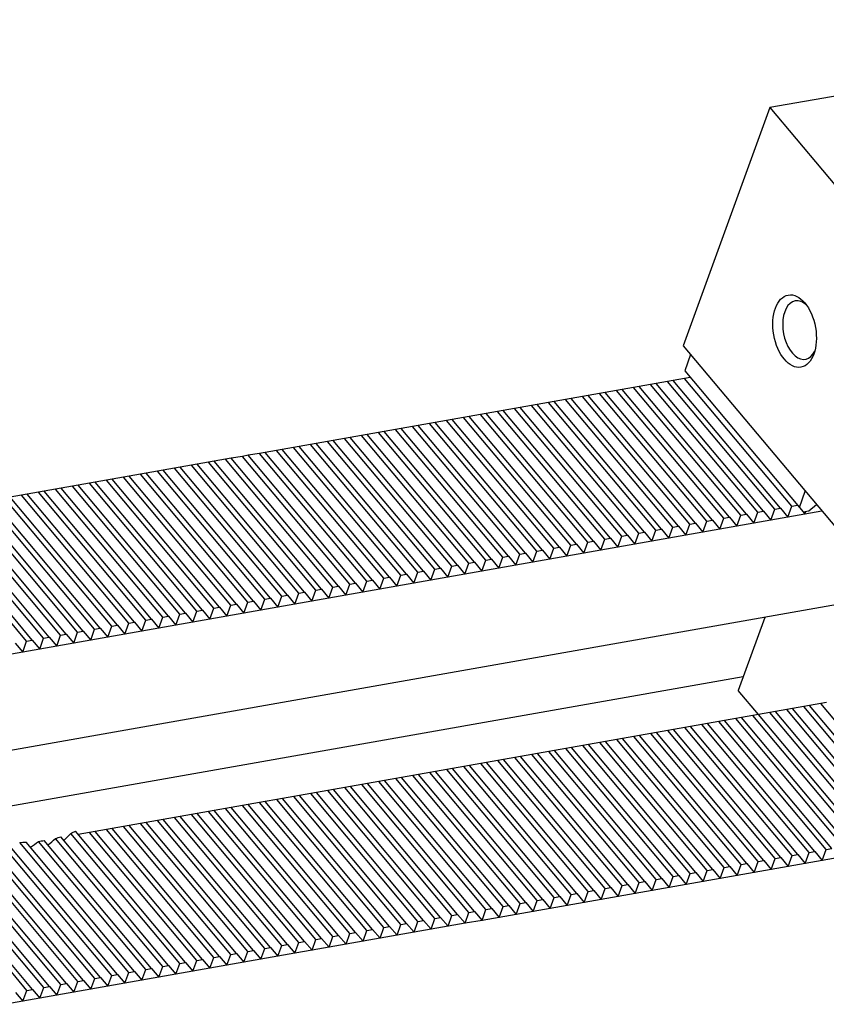
# Model space of a CAD drawing. Units: millimetres. Extents: x 12876 to 13897, y -15791 to -15100.
# Drawn here: x 13546 to 13591, y -15192 to -15136 of the extents above; entities that cross this region are included whole.
import ezdxf

# ---------------------------------------------------------------- set-up
doc = ezdxf.new("R2010")
doc.units = ezdxf.units.MM
for name, color, linetype in [('G', 3, 'Continuous'), ('H', 2, 'Continuous'), ('W', 7, 'Continuous')]:
    doc.layers.add(name, color=color, linetype=linetype)

msp = doc.modelspace()

# ---------------------------------------------------------------- linework, layer by layer
at = {"layer": 'G'}
msp.add_ellipse((13589.3653, -15153.7528), major_axis=(0.3576, -2.0279), ratio=0.5773503, dxfattribs=at)
for start_param, end_param in [(0, 3.8140719), (5.610706, 6.2831853)]:
    msp.add_ellipse((13589.6837, -15153.6966), major_axis=(-0.2888, 1.6379), ratio=0.5773503, start_param=start_param, end_param=end_param, dxfattribs=at)
at = {"layer": 'H'}
for p, q in [((13588.2567, -15163.7578), (13582.2295, -15156.5748)), ((13588.5751, -15163.7016), (13582.5479, -15156.5187)), ((13589.2119, -15163.5893), (13583.1847, -15156.4064)), ((13585.3909, -15164.2631), (13579.3637, -15157.0802)), ((13585.7093, -15164.2069), (13579.6821, -15157.024)), ((13586.3461, -15164.0946), (13580.319, -15156.9117)), ((13586.6646, -15164.0385), (13580.6374, -15156.8556)), ((13587.3014, -15163.9262), (13581.2742, -15156.7433)), ((13587.6198, -15163.8701), (13581.5926, -15156.6871)), ((13582.5251, -15164.7684), (13576.4979, -15157.5855)), ((13582.8435, -15164.7122), (13576.8163, -15157.5293)), ((13583.4804, -15164.6), (13577.4532, -15157.417)), ((13583.7988, -15164.5438), (13577.7716, -15157.3609)), ((13584.4356, -15164.4315), (13578.4084, -15157.2486)), ((13584.754, -15164.3754), (13578.7269, -15157.1924)), ((13579.0225, -15165.386), (13572.9953, -15158.2031)), ((13579.6593, -15165.2737), (13573.6321, -15158.0908)), ((13579.9777, -15165.2176), (13573.9505, -15158.0346)), ((13580.6146, -15165.1053), (13574.5874, -15157.9223)), ((13580.933, -15165.0491), (13574.9058, -15157.8662)), ((13581.5698, -15164.9368), (13575.5426, -15157.7539)), ((13581.8883, -15164.8807), (13575.8611, -15157.6978)), ((13575.8383, -15165.9475), (13569.8111, -15158.7645)), ((13576.1567, -15165.8913), (13570.1295, -15158.7084)), ((13576.7935, -15165.779), (13570.7663, -15158.5961)), ((13577.112, -15165.7229), (13571.0848, -15158.54)), ((13577.7488, -15165.6106), (13571.7216, -15158.4277)), ((13578.0672, -15165.5544), (13572.04, -15158.3715)), ((13578.7041, -15165.4421), (13572.6769, -15158.2592)), ((13572.9725, -15166.4528), (13566.9453, -15159.2699)), ((13573.2909, -15166.3966), (13567.2637, -15159.2137)), ((13573.9277, -15166.2843), (13567.9006, -15159.1014)), ((13574.2462, -15166.2282), (13568.219, -15159.0453)), ((13574.883, -15166.1159), (13568.8558, -15158.933)), ((13575.2014, -15166.0598), (13569.1742, -15158.8768)), ((13569.4699, -15167.0704), (13563.4427, -15159.8875)), ((13570.1067, -15166.9581), (13564.0795, -15159.7752)), ((13570.4251, -15166.9019), (13564.3979, -15159.719)), ((13571.062, -15166.7897), (13565.0348, -15159.6067)), ((13571.3804, -15166.7335), (13565.3532, -15159.5506)), ((13572.0172, -15166.6212), (13565.99, -15159.4383)), ((13572.3356, -15166.5651), (13566.3085, -15159.3821)), ((13566.6041, -15167.5757), (13560.5769, -15160.3928)), ((13567.2409, -15167.4634), (13561.2137, -15160.2805)), ((13567.5593, -15167.4073), (13561.5321, -15160.2243)), ((13568.1962, -15167.295), (13562.169, -15160.112)), ((13568.5146, -15167.2388), (13562.4874, -15160.0559)), ((13569.1514, -15167.1265), (13563.1242, -15159.9436)), ((13563.4199, -15168.1372), (13557.3927, -15160.9542)), ((13563.7383, -15168.081), (13557.7111, -15160.8981)), ((13564.3751, -15167.9687), (13558.3479, -15160.7858)), ((13564.6936, -15167.9126), (13558.6664, -15160.7296)), ((13565.3304, -15167.8003), (13559.3032, -15160.6174)), ((13565.6488, -15167.7441), (13559.6216, -15160.5612)), ((13566.2857, -15167.6318), (13560.2585, -15160.4489)), ((13560.5541, -15168.6425), (13554.5269, -15161.4595)), ((13560.8725, -15168.5863), (13554.8453, -15161.4034)), ((13561.5093, -15168.474), (13555.4822, -15161.2911)), ((13561.8278, -15168.4179), (13555.8006, -15161.235)), ((13562.4646, -15168.3056), (13556.4374, -15161.1227)), ((13562.783, -15168.2495), (13556.7558, -15161.0665)), ((13557.0515, -15169.2601), (13551.0243, -15162.0772)), ((13557.6883, -15169.1478), (13551.6611, -15161.9649)), ((13558.0067, -15169.0916), (13551.9795, -15161.9087)), ((13558.6436, -15168.9794), (13552.6164, -15161.7964)), ((13558.962, -15168.9232), (13552.9348, -15161.7403)), ((13559.5988, -15168.8109), (13553.5716, -15161.628)), ((13559.9172, -15168.7548), (13553.8901, -15161.5718)), ((13553.8673, -15169.8215), (13547.8401, -15162.6386)), ((13554.1857, -15169.7654), (13548.1585, -15162.5825)), ((13554.8225, -15169.6531), (13548.7953, -15162.4702)), ((13555.1409, -15169.597), (13549.1137, -15162.414)), ((13555.7778, -15169.4847), (13549.7506, -15162.3017)), ((13556.0962, -15169.4285), (13550.069, -15162.2456)), ((13556.733, -15169.3162), (13550.7058, -15162.1333)), ((13551.0015, -15170.3269), (13544.9743, -15163.1439)), ((13551.3199, -15170.2707), (13545.2927, -15163.0878)), ((13551.9567, -15170.1584), (13545.9295, -15162.9755)), ((13552.2752, -15170.1023), (13546.248, -15162.9193)), ((13552.912, -15169.99), (13546.8848, -15162.8071)), ((13553.2304, -15169.9338), (13547.2032, -15162.7509)), ((13547.4988, -15170.9445), (13541.4717, -15163.7615)), ((13548.1357, -15170.8322), (13542.1085, -15163.6492)), ((13548.4541, -15170.776), (13542.4269, -15163.5931)), ((13549.0909, -15170.6637), (13543.0638, -15163.4808)), ((13549.4094, -15170.6076), (13543.3822, -15163.4247)), ((13550.0462, -15170.4953), (13544.019, -15163.3124)), ((13550.3646, -15170.4392), (13544.3374, -15163.2562)), ((13546.2252, -15171.1691), (13540.198, -15163.9861)), ((13546.5436, -15171.1129), (13540.5164, -15163.93)), ((13547.1804, -15171.0006), (13541.1532, -15163.8177)), ((13596.2288, -15181.9711), (13590.2016, -15174.7882)), ((13596.8657, -15181.8588), (13590.8385, -15174.6759)), ((13593.0446, -15182.5326), (13587.0174, -15175.3496)), ((13593.363, -15182.4764), (13587.3358, -15175.2935)), ((13593.9999, -15182.3641), (13587.9727, -15175.1812)), ((13594.3183, -15182.308), (13588.2911, -15175.1251)), ((13594.9551, -15182.1957), (13588.9279, -15175.0128)), ((13595.2736, -15182.1395), (13589.2464, -15174.9566)), ((13595.9104, -15182.0272), (13589.8832, -15174.8443)), ((13590.1788, -15183.0379), (13584.1516, -15175.855)), ((13590.4973, -15182.9817), (13584.4701, -15175.7988)), ((13591.1341, -15182.8694), (13585.1069, -15175.6865)), ((13591.4525, -15182.8133), (13585.4253, -15175.6304)), ((13592.0894, -15182.701), (13586.0622, -15175.5181)), ((13592.4078, -15182.6449), (13586.3806, -15175.4619)), ((13586.6762, -15183.6555), (13580.649, -15176.4726)), ((13587.313, -15183.5432), (13581.2859, -15176.3603)), ((13587.6315, -15183.487), (13581.6043, -15176.3041)), ((13588.2683, -15183.3748), (13582.2411, -15176.1918)), ((13588.5867, -15183.3186), (13582.5595, -15176.1357)), ((13589.2236, -15183.2063), (13583.1964, -15176.0234)), ((13589.542, -15183.1502), (13583.5148, -15175.9672)), ((13583.492, -15184.2169), (13577.4648, -15177.034)), ((13583.8104, -15184.1608), (13577.7832, -15176.9779)), ((13584.4473, -15184.0485), (13578.4201, -15176.8656)), ((13584.7657, -15183.9924), (13578.7385, -15176.8094)), ((13585.4025, -15183.8801), (13579.3753, -15176.6971)), ((13585.7209, -15183.8239), (13579.6938, -15176.641)), ((13586.3578, -15183.7116), (13580.3306, -15176.5287)), ((13580.6262, -15184.7223), (13574.599, -15177.5393)), ((13580.9446, -15184.6661), (13574.9174, -15177.4832)), ((13581.5815, -15184.5538), (13575.5543, -15177.3709)), ((13581.8999, -15184.4977), (13575.8727, -15177.3147)), ((13582.5367, -15184.3854), (13576.5095, -15177.2025)), ((13582.8552, -15184.3292), (13576.828, -15177.1463)), ((13577.7604, -15185.2276), (13571.7332, -15178.0446)), ((13578.0789, -15185.1714), (13572.0517, -15177.9885)), ((13578.7157, -15185.0591), (13572.6885, -15177.8762)), ((13579.0341, -15185.003), (13573.0069, -15177.8201)), ((13579.671, -15184.8907), (13573.6438, -15177.7078)), ((13579.9894, -15184.8346), (13573.9622, -15177.6516)), ((13574.2578, -15185.8452), (13568.2306, -15178.6623)), ((13574.8946, -15185.7329), (13568.8675, -15178.55)), ((13575.2131, -15185.6767), (13569.1859, -15178.4938)), ((13575.8499, -15185.5645), (13569.8227, -15178.3815)), ((13576.1683, -15185.5083), (13570.1411, -15178.3254)), ((13576.8052, -15185.396), (13570.778, -15178.2131)), ((13577.1236, -15185.3399), (13571.0964, -15178.1569)), ((13571.0736, -15186.4066), (13565.0464, -15179.2237)), ((13571.392, -15186.3505), (13565.3648, -15179.1676)), ((13572.0289, -15186.2382), (13566.0017, -15179.0553)), ((13572.3473, -15186.1821), (13566.3201, -15178.9991)), ((13572.9841, -15186.0698), (13566.9569, -15178.8868)), ((13573.3025, -15186.0136), (13567.2754, -15178.8307)), ((13573.9394, -15185.9013), (13567.9122, -15178.7184)), ((13568.2078, -15186.912), (13562.1806, -15179.729)), ((13568.5262, -15186.8558), (13562.499, -15179.6729)), ((13569.1631, -15186.7435), (13563.1359, -15179.5606)), ((13569.4815, -15186.6874), (13563.4543, -15179.5044)), ((13570.1183, -15186.5751), (13564.0911, -15179.3922)), ((13570.4368, -15186.5189), (13564.4096, -15179.336)), ((13564.7052, -15187.5296), (13558.678, -15180.3466)), ((13565.342, -15187.4173), (13559.3148, -15180.2343)), ((13565.6605, -15187.3611), (13559.6333, -15180.1782)), ((13566.2973, -15187.2488), (13560.2701, -15180.0659)), ((13566.6157, -15187.1927), (13560.5885, -15180.0098)), ((13567.2526, -15187.0804), (13561.2254, -15179.8975)), ((13567.571, -15187.0243), (13561.5438, -15179.8413)), ((13561.521, -15188.091), (13555.4938, -15180.9081)), ((13561.8394, -15188.0349), (13555.8122, -15180.852)), ((13562.4762, -15187.9226), (13556.4491, -15180.7397)), ((13562.7947, -15187.8664), (13556.7675, -15180.6835)), ((13563.4315, -15187.7542), (13557.4043, -15180.5712)), ((13563.7499, -15187.698), (13557.7227, -15180.5151)), ((13564.3868, -15187.5857), (13558.3596, -15180.4028)), ((13558.6552, -15188.5963), (13552.628, -15181.4134)), ((13558.9736, -15188.5402), (13552.9464, -15181.3573)), ((13559.6105, -15188.4279), (13553.5833, -15181.245)), ((13559.9289, -15188.3718), (13553.9017, -15181.1888)), ((13560.5657, -15188.2595), (13554.5385, -15181.0765)), ((13560.8841, -15188.2033), (13554.857, -15181.0204)), ((13554.8342, -15189.2701), (13548.7004, -15181.9602)), ((13555.1526, -15189.214), (13548.9651, -15181.84)), ((13555.7894, -15189.1017), (13549.7622, -15181.9187)), ((13556.1078, -15189.0455), (13550.0806, -15181.8626)), ((13556.7447, -15188.9332), (13550.7175, -15181.7503)), ((13557.0631, -15188.8771), (13551.0359, -15181.6941)), ((13557.6999, -15188.7648), (13551.6727, -15181.5819)), ((13558.0184, -15188.7086), (13551.9912, -15181.5257)), ((13551.9684, -15189.7754), (13545.8346, -15182.4655)), ((13552.2868, -15189.7193), (13546.1955, -15182.4599)), ((13552.9236, -15189.607), (13546.8847, -15182.4101)), ((13553.2421, -15189.5508), (13547.2136, -15182.3664)), ((13553.8789, -15189.4385), (13547.84, -15182.2417)), ((13554.1973, -15189.3824), (13548.1375, -15182.1606)), ((13549.1026, -15190.2807), (13543.0754, -15183.0978)), ((13549.421, -15190.2246), (13543.3938, -15183.0417)), ((13550.0578, -15190.1123), (13544.0307, -15182.9294)), ((13550.3763, -15190.0561), (13544.3491, -15182.8732)), ((13551.0131, -15189.9439), (13544.9859, -15182.7609)), ((13551.3315, -15189.8877), (13545.3043, -15182.7048)), ((13546.2368, -15190.786), (13540.2096, -15183.6031)), ((13546.5552, -15190.7299), (13540.528, -15183.547)), ((13547.1921, -15190.6176), (13541.1649, -15183.4347)), ((13547.5105, -15190.5615), (13541.4833, -15183.3785)), ((13548.1473, -15190.4492), (13542.1201, -15183.2662)), ((13548.4657, -15190.393), (13542.4386, -15183.2101))]:
    msp.add_line(p, q, dxfattribs=at)
at = {"layer": 'W'}
for p, q in [((13615.9943, -15136.2623), (13587.9733, -15141.2032)), ((13587.9733, -15141.2032), (13583.1075, -15154.5718)), ((13587.9733, -15141.2032), (13597.3258, -15152.3491)), ((13583.1075, -15154.5718), (13592.46, -15165.7178)), ((13583.5232, -15155.0672), (13583.1914, -15155.9787)), ((13583.1914, -15155.9787), (13589.6343, -15163.657)), ((13582.2295, -15156.5748), (13581.5926, -15156.6871)), ((13582.5479, -15156.5187), (13582.2295, -15156.5748)), ((13583.1847, -15156.4064), (13582.5479, -15156.5187)), ((13583.5032, -15156.3503), (13583.1847, -15156.4064)), ((13579.3637, -15157.0802), (13578.7269, -15157.1924)), ((13579.6821, -15157.024), (13579.3637, -15157.0802)), ((13580.319, -15156.9117), (13579.6821, -15157.024)), ((13580.6374, -15156.8556), (13580.319, -15156.9117)), ((13581.2742, -15156.7433), (13580.6374, -15156.8556)), ((13581.5926, -15156.6871), (13581.2742, -15156.7433)), ((13576.4979, -15157.5855), (13575.8611, -15157.6978)), ((13576.8163, -15157.5293), (13576.4979, -15157.5855)), ((13577.4532, -15157.417), (13576.8163, -15157.5293)), ((13577.7716, -15157.3609), (13577.4532, -15157.417)), ((13578.4084, -15157.2486), (13577.7716, -15157.3609)), ((13578.7269, -15157.1924), (13578.4084, -15157.2486)), ((13572.9953, -15158.2031), (13572.6769, -15158.2592)), ((13573.6321, -15158.0908), (13572.9953, -15158.2031)), ((13573.9505, -15158.0346), (13573.6321, -15158.0908)), ((13574.5874, -15157.9223), (13573.9505, -15158.0346)), ((13574.9058, -15157.8662), (13574.5874, -15157.9223)), ((13575.5426, -15157.7539), (13574.9058, -15157.8662)), ((13575.8611, -15157.6978), (13575.5426, -15157.7539)), ((13569.8111, -15158.7645), (13569.1742, -15158.8768)), ((13570.1295, -15158.7084), (13569.8111, -15158.7645)), ((13570.7663, -15158.5961), (13570.1295, -15158.7084)), ((13571.0848, -15158.54), (13570.7663, -15158.5961)), ((13571.7216, -15158.4277), (13571.0848, -15158.54)), ((13572.04, -15158.3715), (13571.7216, -15158.4277)), ((13572.6769, -15158.2592), (13572.04, -15158.3715)), ((13566.9453, -15159.2699), (13566.3085, -15159.3821)), ((13567.2637, -15159.2137), (13566.9453, -15159.2699)), ((13567.9006, -15159.1014), (13567.2637, -15159.2137)), ((13568.219, -15159.0453), (13567.9006, -15159.1014)), ((13568.8558, -15158.933), (13568.219, -15159.0453)), ((13569.1742, -15158.8768), (13568.8558, -15158.933)), ((13563.4427, -15159.8875), (13563.1242, -15159.9436)), ((13564.0795, -15159.7752), (13563.4427, -15159.8875)), ((13564.3979, -15159.719), (13564.0795, -15159.7752)), ((13565.0348, -15159.6067), (13564.3979, -15159.719)), ((13565.3532, -15159.5506), (13565.0348, -15159.6067)), ((13565.99, -15159.4383), (13565.3532, -15159.5506)), ((13566.3085, -15159.3821), (13565.99, -15159.4383)), ((13560.5769, -15160.3928), (13560.2585, -15160.4489)), ((13561.2137, -15160.2805), (13560.5769, -15160.3928)), ((13561.5321, -15160.2243), (13561.2137, -15160.2805)), ((13562.169, -15160.112), (13561.5321, -15160.2243)), ((13562.4874, -15160.0559), (13562.169, -15160.112)), ((13563.1242, -15159.9436), (13562.4874, -15160.0559)), ((13557.3927, -15160.9542), (13556.7558, -15161.0665)), ((13557.7111, -15160.8981), (13557.3927, -15160.9542)), ((13558.3479, -15160.7858), (13557.7111, -15160.8981)), ((13558.6664, -15160.7296), (13558.3479, -15160.7858)), ((13559.3032, -15160.6174), (13558.6664, -15160.7296)), ((13559.6216, -15160.5612), (13559.3032, -15160.6174)), ((13560.2585, -15160.4489), (13559.6216, -15160.5612)), ((13554.5269, -15161.4595), (13553.8901, -15161.5718)), ((13554.8453, -15161.4034), (13554.5269, -15161.4595)), ((13555.4822, -15161.2911), (13554.8453, -15161.4034)), ((13555.8006, -15161.235), (13555.4822, -15161.2911)), ((13556.4374, -15161.1227), (13555.8006, -15161.235)), ((13556.7558, -15161.0665), (13556.4374, -15161.1227)), ((13551.0243, -15162.0772), (13550.7058, -15162.1333)), ((13551.6611, -15161.9649), (13551.0243, -15162.0772)), ((13551.9795, -15161.9087), (13551.6611, -15161.9649)), ((13552.6164, -15161.7964), (13551.9795, -15161.9087)), ((13552.9348, -15161.7403), (13552.6164, -15161.7964)), ((13553.5716, -15161.628), (13552.9348, -15161.7403)), ((13553.8901, -15161.5718), (13553.5716, -15161.628)), ((13547.8401, -15162.6386), (13547.2032, -15162.7509)), ((13548.1585, -15162.5825), (13547.8401, -15162.6386)), ((13548.7953, -15162.4702), (13548.1585, -15162.5825)), ((13549.1137, -15162.414), (13548.7953, -15162.4702)), ((13549.7506, -15162.3017), (13549.1137, -15162.414)), ((13550.069, -15162.2456), (13549.7506, -15162.3017)), ((13550.7058, -15162.1333), (13550.069, -15162.2456)), ((13545.9295, -15162.9755), (13545.2927, -15163.0878)), ((13546.248, -15162.9193), (13545.9295, -15162.9755)), ((13546.8848, -15162.8071), (13546.248, -15162.9193)), ((13547.2032, -15162.7509), (13546.8848, -15162.8071)), ((13589.6343, -15163.657), (13589.966, -15162.7455)), ((13588.0355, -15164.3654), (13588.2567, -15163.7578)), ((13588.2567, -15163.7578), (13588.5751, -15163.7016)), ((13588.5751, -15163.7016), (13588.9908, -15164.197)), ((13588.9908, -15164.197), (13589.2119, -15163.5893)), ((13589.2119, -15163.5893), (13589.5304, -15163.5332)), ((13589.6343, -15163.657), (13589.8421, -15163.9047)), ((13590.1605, -15163.8486), (13590.5895, -15163.4886)), ((13585.1697, -15164.8707), (13585.3909, -15164.2631)), ((13585.3909, -15164.2631), (13585.7093, -15164.2069)), ((13585.7093, -15164.2069), (13586.125, -15164.7023)), ((13586.125, -15164.7023), (13586.3461, -15164.0946)), ((13586.3461, -15164.0946), (13586.6646, -15164.0385)), ((13586.6646, -15164.0385), (13587.0802, -15164.5339)), ((13587.0802, -15164.5339), (13587.3014, -15163.9262)), ((13587.3014, -15163.9262), (13587.6198, -15163.8701)), ((13587.6198, -15163.8701), (13588.0355, -15164.3654)), ((13588.9908, -15164.197), (13588.0355, -15164.3654)), ((13589.946, -15164.0286), (13588.9908, -15164.197)), ((13589.8421, -15163.9047), (13590.1605, -15163.8486)), ((13589.8421, -15163.9047), (13589.946, -15164.0286)), ((13590.9013, -15163.8601), (13589.946, -15164.0286)), ((13589.946, -15164.0286), (13590.0013, -15163.8766)), ((13582.3039, -15165.3761), (13582.5251, -15164.7684)), ((13582.5251, -15164.7684), (13582.8435, -15164.7122)), ((13582.8435, -15164.7122), (13583.2592, -15165.2076)), ((13583.2592, -15165.2076), (13583.4804, -15164.6)), ((13583.4804, -15164.6), (13583.7988, -15164.5438)), ((13583.7988, -15164.5438), (13584.2145, -15165.0392)), ((13584.2145, -15165.0392), (13584.4356, -15164.4315)), ((13585.1697, -15164.8707), (13584.2145, -15165.0392)), ((13584.4356, -15164.4315), (13584.754, -15164.3754)), ((13584.754, -15164.3754), (13585.1697, -15164.8707)), ((13586.125, -15164.7023), (13585.1697, -15164.8707)), ((13587.0802, -15164.5339), (13586.125, -15164.7023)), ((13588.0355, -15164.3654), (13587.0802, -15164.5339)), ((13578.7041, -15165.4421), (13579.0225, -15165.386)), ((13579.0225, -15165.386), (13579.4381, -15165.8814)), ((13579.4381, -15165.8814), (13579.6593, -15165.2737)), ((13579.6593, -15165.2737), (13579.9777, -15165.2176)), ((13579.9777, -15165.2176), (13580.3934, -15165.7129)), ((13580.3934, -15165.7129), (13580.6146, -15165.1053)), ((13580.6146, -15165.1053), (13580.933, -15165.0491)), ((13580.933, -15165.0491), (13581.3487, -15165.5445)), ((13581.3487, -15165.5445), (13581.5698, -15164.9368)), ((13582.3039, -15165.3761), (13581.3487, -15165.5445)), ((13581.5698, -15164.9368), (13581.8883, -15164.8807)), ((13581.8883, -15164.8807), (13582.3039, -15165.3761)), ((13583.2592, -15165.2076), (13582.3039, -15165.3761)), ((13584.2145, -15165.0392), (13583.2592, -15165.2076)), ((13575.6171, -15166.5551), (13575.8383, -15165.9475)), ((13575.8383, -15165.9475), (13576.1567, -15165.8913)), ((13576.1567, -15165.8913), (13576.5724, -15166.3867)), ((13576.5724, -15166.3867), (13576.7935, -15165.779)), ((13576.7935, -15165.779), (13577.112, -15165.7229)), ((13577.112, -15165.7229), (13577.5276, -15166.2183)), ((13577.5276, -15166.2183), (13577.7488, -15165.6106)), ((13577.7488, -15165.6106), (13578.0672, -15165.5544)), ((13578.0672, -15165.5544), (13578.4829, -15166.0498)), ((13578.4829, -15166.0498), (13578.7041, -15165.4421)), ((13579.4381, -15165.8814), (13578.4829, -15166.0498)), ((13580.3934, -15165.7129), (13579.4381, -15165.8814)), ((13581.3487, -15165.5445), (13580.3934, -15165.7129)), ((13572.7513, -15167.0604), (13572.9725, -15166.4528)), ((13572.9725, -15166.4528), (13573.2909, -15166.3966)), ((13573.2909, -15166.3966), (13573.7066, -15166.892)), ((13573.7066, -15166.892), (13573.9277, -15166.2843)), ((13573.9277, -15166.2843), (13574.2462, -15166.2282)), ((13574.2462, -15166.2282), (13574.6618, -15166.7236)), ((13574.6618, -15166.7236), (13574.883, -15166.1159)), ((13574.883, -15166.1159), (13575.2014, -15166.0598)), ((13575.2014, -15166.0598), (13575.6171, -15166.5551)), ((13576.5724, -15166.3867), (13575.6171, -15166.5551)), ((13577.5276, -15166.2183), (13576.5724, -15166.3867)), ((13578.4829, -15166.0498), (13577.5276, -15166.2183)), ((13569.1514, -15167.1265), (13569.4699, -15167.0704)), ((13569.4699, -15167.0704), (13569.8855, -15167.5658)), ((13569.8855, -15167.5658), (13570.1067, -15166.9581)), ((13570.1067, -15166.9581), (13570.4251, -15166.9019)), ((13570.4251, -15166.9019), (13570.8408, -15167.3973)), ((13570.8408, -15167.3973), (13571.062, -15166.7897)), ((13571.062, -15166.7897), (13571.3804, -15166.7335)), ((13571.3804, -15166.7335), (13571.7961, -15167.2289)), ((13571.7961, -15167.2289), (13572.0172, -15166.6212)), ((13572.7513, -15167.0604), (13571.7961, -15167.2289)), ((13572.0172, -15166.6212), (13572.3356, -15166.5651)), ((13572.3356, -15166.5651), (13572.7513, -15167.0604)), ((13573.7066, -15166.892), (13572.7513, -15167.0604)), ((13574.6618, -15166.7236), (13573.7066, -15166.892)), ((13575.6171, -15166.5551), (13574.6618, -15166.7236)), ((13566.0645, -15168.2395), (13566.2857, -15167.6318)), ((13566.2857, -15167.6318), (13566.6041, -15167.5757)), ((13566.6041, -15167.5757), (13567.0197, -15168.0711)), ((13567.0197, -15168.0711), (13567.2409, -15167.4634)), ((13567.2409, -15167.4634), (13567.5593, -15167.4073)), ((13567.5593, -15167.4073), (13567.975, -15167.9026)), ((13567.975, -15167.9026), (13568.1962, -15167.295)), ((13568.1962, -15167.295), (13568.5146, -15167.2388)), ((13568.5146, -15167.2388), (13568.9303, -15167.7342)), ((13568.9303, -15167.7342), (13569.1514, -15167.1265)), ((13569.8855, -15167.5658), (13568.9303, -15167.7342)), ((13570.8408, -15167.3973), (13569.8855, -15167.5658)), ((13571.7961, -15167.2289), (13570.8408, -15167.3973)), ((13563.1987, -15168.7448), (13563.4199, -15168.1372)), ((13563.4199, -15168.1372), (13563.7383, -15168.081)), ((13563.7383, -15168.081), (13564.154, -15168.5764)), ((13564.154, -15168.5764), (13564.3751, -15167.9687)), ((13564.3751, -15167.9687), (13564.6936, -15167.9126)), ((13564.6936, -15167.9126), (13565.1092, -15168.408)), ((13565.1092, -15168.408), (13565.3304, -15167.8003)), ((13565.3304, -15167.8003), (13565.6488, -15167.7441)), ((13565.6488, -15167.7441), (13566.0645, -15168.2395)), ((13567.0197, -15168.0711), (13566.0645, -15168.2395)), ((13567.975, -15167.9026), (13567.0197, -15168.0711)), ((13568.9303, -15167.7342), (13567.975, -15167.9026)), ((13594.8501, -15168.5662), (13539.0453, -15178.4061)), ((13560.3329, -15169.2501), (13560.5541, -15168.6425)), ((13560.5541, -15168.6425), (13560.8725, -15168.5863)), ((13560.8725, -15168.5863), (13561.2882, -15169.0817)), ((13561.2882, -15169.0817), (13561.5093, -15168.474)), ((13561.5093, -15168.474), (13561.8278, -15168.4179)), ((13561.8278, -15168.4179), (13562.2434, -15168.9133)), ((13562.2434, -15168.9133), (13562.4646, -15168.3056)), ((13562.4646, -15168.3056), (13562.783, -15168.2495)), ((13562.783, -15168.2495), (13563.1987, -15168.7448)), ((13564.154, -15168.5764), (13563.1987, -15168.7448)), ((13565.1092, -15168.408), (13564.154, -15168.5764)), ((13566.0645, -15168.2395), (13565.1092, -15168.408)), ((13556.733, -15169.3162), (13557.0515, -15169.2601)), ((13557.0515, -15169.2601), (13557.4671, -15169.7555)), ((13557.4671, -15169.7555), (13557.6883, -15169.1478)), ((13557.6883, -15169.1478), (13558.0067, -15169.0916)), ((13558.0067, -15169.0916), (13558.4224, -15169.587)), ((13558.4224, -15169.587), (13558.6436, -15168.9794)), ((13558.6436, -15168.9794), (13558.962, -15168.9232)), ((13558.962, -15168.9232), (13559.3777, -15169.4186)), ((13559.3777, -15169.4186), (13559.5988, -15168.8109)), ((13560.3329, -15169.2501), (13559.3777, -15169.4186)), ((13559.5988, -15168.8109), (13559.9172, -15168.7548)), ((13559.9172, -15168.7548), (13560.3329, -15169.2501)), ((13561.2882, -15169.0817), (13560.3329, -15169.2501)), ((13562.2434, -15168.9133), (13561.2882, -15169.0817)), ((13563.1987, -15168.7448), (13562.2434, -15168.9133)), ((13553.6461, -15170.4292), (13553.8673, -15169.8215)), ((13553.8673, -15169.8215), (13554.1857, -15169.7654)), ((13554.1857, -15169.7654), (13554.6013, -15170.2608)), ((13554.6013, -15170.2608), (13554.8225, -15169.6531)), ((13554.8225, -15169.6531), (13555.1409, -15169.597)), ((13555.1409, -15169.597), (13555.5566, -15170.0923)), ((13555.5566, -15170.0923), (13555.7778, -15169.4847)), ((13555.7778, -15169.4847), (13556.0962, -15169.4285)), ((13556.0962, -15169.4285), (13556.5119, -15169.9239)), ((13556.5119, -15169.9239), (13556.733, -15169.3162)), ((13557.4671, -15169.7555), (13556.5119, -15169.9239)), ((13558.4224, -15169.587), (13557.4671, -15169.7555)), ((13559.3777, -15169.4186), (13558.4224, -15169.587)), ((13587.6857, -15169.8295), (13586.1928, -15173.9312)), ((13550.7803, -15170.9345), (13551.0015, -15170.3269)), ((13551.0015, -15170.3269), (13551.3199, -15170.2707)), ((13551.3199, -15170.2707), (13551.7356, -15170.7661)), ((13551.7356, -15170.7661), (13551.9567, -15170.1584)), ((13551.9567, -15170.1584), (13552.2752, -15170.1023)), ((13552.2752, -15170.1023), (13552.6908, -15170.5977)), ((13552.6908, -15170.5977), (13552.912, -15169.99)), ((13552.912, -15169.99), (13553.2304, -15169.9338)), ((13553.2304, -15169.9338), (13553.6461, -15170.4292)), ((13554.6013, -15170.2608), (13553.6461, -15170.4292)), ((13555.5566, -15170.0923), (13554.6013, -15170.2608)), ((13556.5119, -15169.9239), (13555.5566, -15170.0923)), ((13547.1804, -15171.0006), (13547.4988, -15170.9445)), ((13547.4988, -15170.9445), (13547.9145, -15171.4398)), ((13547.9145, -15171.4398), (13548.1357, -15170.8322)), ((13548.1357, -15170.8322), (13548.4541, -15170.776)), ((13548.4541, -15170.776), (13548.8698, -15171.2714)), ((13548.8698, -15171.2714), (13549.0909, -15170.6637)), ((13549.0909, -15170.6637), (13549.4094, -15170.6076)), ((13549.4094, -15170.6076), (13549.825, -15171.103)), ((13549.825, -15171.103), (13550.0462, -15170.4953)), ((13550.7803, -15170.9345), (13549.825, -15171.103)), ((13550.0462, -15170.4953), (13550.3646, -15170.4392)), ((13550.3646, -15170.4392), (13550.7803, -15170.9345)), ((13551.7356, -15170.7661), (13550.7803, -15170.9345)), ((13552.6908, -15170.5977), (13551.7356, -15170.7661)), ((13553.6461, -15170.4292), (13552.6908, -15170.5977)), ((13545.5883, -15171.2813), (13546.004, -15171.7767)), ((13546.004, -15171.7767), (13546.2252, -15171.1691)), ((13546.2252, -15171.1691), (13546.5436, -15171.1129)), ((13546.5436, -15171.1129), (13546.9593, -15171.6083)), ((13546.9593, -15171.6083), (13547.1804, -15171.0006)), ((13547.9145, -15171.4398), (13546.9593, -15171.6083)), ((13548.8698, -15171.2714), (13547.9145, -15171.4398)), ((13549.825, -15171.103), (13548.8698, -15171.2714)), ((13546.004, -15171.7767), (13545.0487, -15171.9452)), ((13546.9593, -15171.6083), (13546.004, -15171.7767)), ((13586.4692, -15173.1716), (13530.1725, -15183.0983)), ((13587.3358, -15175.2935), (13586.1928, -15173.9312)), ((13590.2016, -15174.7882), (13589.8832, -15174.8443)), ((13590.8385, -15174.6759), (13590.2016, -15174.7882)), ((13591.1569, -15174.6197), (13590.8385, -15174.6759)), ((13587.0174, -15175.3496), (13586.3806, -15175.4619)), ((13587.3358, -15175.2935), (13587.0174, -15175.3496)), ((13587.9727, -15175.1812), (13587.3358, -15175.2935)), ((13588.2911, -15175.1251), (13587.9727, -15175.1812)), ((13588.9279, -15175.0128), (13588.2911, -15175.1251)), ((13589.2464, -15174.9566), (13588.9279, -15175.0128)), ((13589.8832, -15174.8443), (13589.2464, -15174.9566)), ((13584.1516, -15175.855), (13583.5148, -15175.9672)), ((13584.4701, -15175.7988), (13584.1516, -15175.855)), ((13585.1069, -15175.6865), (13584.4701, -15175.7988)), ((13585.4253, -15175.6304), (13585.1069, -15175.6865)), ((13586.0622, -15175.5181), (13585.4253, -15175.6304)), ((13586.3806, -15175.4619), (13586.0622, -15175.5181)), ((13580.649, -15176.4726), (13580.3306, -15176.5287)), ((13581.2859, -15176.3603), (13580.649, -15176.4726)), ((13581.6043, -15176.3041), (13581.2859, -15176.3603)), ((13582.2411, -15176.1918), (13581.6043, -15176.3041)), ((13582.5595, -15176.1357), (13582.2411, -15176.1918)), ((13583.1964, -15176.0234), (13582.5595, -15176.1357)), ((13583.5148, -15175.9672), (13583.1964, -15176.0234)), ((13577.4648, -15177.034), (13576.828, -15177.1463)), ((13577.7832, -15176.9779), (13577.4648, -15177.034)), ((13578.4201, -15176.8656), (13577.7832, -15176.9779)), ((13578.7385, -15176.8094), (13578.4201, -15176.8656)), ((13579.3753, -15176.6971), (13578.7385, -15176.8094)), ((13579.6938, -15176.641), (13579.3753, -15176.6971)), ((13580.3306, -15176.5287), (13579.6938, -15176.641)), ((13574.599, -15177.5393), (13573.9622, -15177.6516)), ((13574.9174, -15177.4832), (13574.599, -15177.5393)), ((13575.5543, -15177.3709), (13574.9174, -15177.4832)), ((13575.8727, -15177.3147), (13575.5543, -15177.3709)), ((13576.5095, -15177.2025), (13575.8727, -15177.3147)), ((13576.828, -15177.1463), (13576.5095, -15177.2025)), ((13571.7332, -15178.0446), (13571.0964, -15178.1569)), ((13572.0517, -15177.9885), (13571.7332, -15178.0446)), ((13572.6885, -15177.8762), (13572.0517, -15177.9885)), ((13573.0069, -15177.8201), (13572.6885, -15177.8762)), ((13573.6438, -15177.7078), (13573.0069, -15177.8201)), ((13573.9622, -15177.6516), (13573.6438, -15177.7078)), ((13568.2306, -15178.6623), (13567.9122, -15178.7184)), ((13568.8675, -15178.55), (13568.2306, -15178.6623)), ((13569.1859, -15178.4938), (13568.8675, -15178.55)), ((13569.8227, -15178.3815), (13569.1859, -15178.4938)), ((13570.1411, -15178.3254), (13569.8227, -15178.3815)), ((13570.778, -15178.2131), (13570.1411, -15178.3254)), ((13571.0964, -15178.1569), (13570.778, -15178.2131)), ((13565.0464, -15179.2237), (13564.4096, -15179.336)), ((13565.3648, -15179.1676), (13565.0464, -15179.2237)), ((13566.0017, -15179.0553), (13565.3648, -15179.1676)), ((13566.3201, -15178.9991), (13566.0017, -15179.0553)), ((13566.9569, -15178.8868), (13566.3201, -15178.9991)), ((13567.2754, -15178.8307), (13566.9569, -15178.8868)), ((13567.9122, -15178.7184), (13567.2754, -15178.8307)), ((13562.1806, -15179.729), (13561.5438, -15179.8413)), ((13562.499, -15179.6729), (13562.1806, -15179.729)), ((13563.1359, -15179.5606), (13562.499, -15179.6729)), ((13563.4543, -15179.5044), (13563.1359, -15179.5606)), ((13564.0911, -15179.3922), (13563.4543, -15179.5044)), ((13564.4096, -15179.336), (13564.0911, -15179.3922)), ((13558.678, -15180.3466), (13558.3596, -15180.4028)), ((13559.3148, -15180.2343), (13558.678, -15180.3466)), ((13559.6333, -15180.1782), (13559.3148, -15180.2343)), ((13560.2701, -15180.0659), (13559.6333, -15180.1782)), ((13560.5885, -15180.0098), (13560.2701, -15180.0659)), ((13561.2254, -15179.8975), (13560.5885, -15180.0098)), ((13561.5438, -15179.8413), (13561.2254, -15179.8975)), ((13555.4938, -15180.9081), (13554.857, -15181.0204)), ((13555.8122, -15180.852), (13555.4938, -15180.9081)), ((13556.4491, -15180.7397), (13555.8122, -15180.852)), ((13556.7675, -15180.6835), (13556.4491, -15180.7397)), ((13557.4043, -15180.5712), (13556.7675, -15180.6835)), ((13557.7227, -15180.5151), (13557.4043, -15180.5712)), ((13558.3596, -15180.4028), (13557.7227, -15180.5151)), ((13552.628, -15181.4134), (13551.9912, -15181.5257)), ((13552.9464, -15181.3573), (13552.628, -15181.4134)), ((13553.5833, -15181.245), (13552.9464, -15181.3573)), ((13553.9017, -15181.1888), (13553.5833, -15181.245)), ((13554.5385, -15181.0765), (13553.9017, -15181.1888)), ((13554.857, -15181.0204), (13554.5385, -15181.0765)), ((13549.7622, -15181.9187), (13549.1254, -15182.031)), ((13550.0806, -15181.8626), (13549.7622, -15181.9187)), ((13550.7175, -15181.7503), (13550.0806, -15181.8626)), ((13551.0359, -15181.6941), (13550.7175, -15181.7503)), ((13551.6727, -15181.5819), (13551.0359, -15181.6941)), ((13551.9912, -15181.5257), (13551.6727, -15181.5819)), ((13589.9577, -15183.6455), (13590.1788, -15183.0379)), ((13590.1788, -15183.0379), (13590.4973, -15182.9817)), ((13590.4973, -15182.9817), (13590.9129, -15183.4771)), ((13590.9129, -15183.4771), (13591.1341, -15182.8694)), ((13591.1341, -15182.8694), (13591.4525, -15182.8133)), ((13586.3578, -15183.7116), (13586.6762, -15183.6555)), ((13586.6762, -15183.6555), (13587.0919, -15184.1509)), ((13587.0919, -15184.1509), (13587.313, -15183.5432)), ((13587.313, -15183.5432), (13587.6315, -15183.487)), ((13587.6315, -15183.487), (13588.0471, -15183.9824)), ((13588.0471, -15183.9824), (13588.2683, -15183.3748)), ((13588.2683, -15183.3748), (13588.5867, -15183.3186)), ((13588.5867, -15183.3186), (13589.0024, -15183.814)), ((13589.0024, -15183.814), (13589.2236, -15183.2063)), ((13589.9577, -15183.6455), (13589.0024, -15183.814)), ((13589.2236, -15183.2063), (13589.542, -15183.1502)), ((13589.542, -15183.1502), (13589.9577, -15183.6455)), ((13590.9129, -15183.4771), (13589.9577, -15183.6455)), ((13591.8682, -15183.3087), (13590.9129, -15183.4771)), ((13583.2708, -15184.8246), (13583.492, -15184.2169)), ((13583.492, -15184.2169), (13583.8104, -15184.1608)), ((13583.8104, -15184.1608), (13584.2261, -15184.6562)), ((13584.2261, -15184.6562), (13584.4473, -15184.0485)), ((13584.4473, -15184.0485), (13584.7657, -15183.9924)), ((13584.7657, -15183.9924), (13585.1814, -15184.4877)), ((13585.1814, -15184.4877), (13585.4025, -15183.8801)), ((13585.4025, -15183.8801), (13585.7209, -15183.8239)), ((13585.7209, -15183.8239), (13586.1366, -15184.3193)), ((13586.1366, -15184.3193), (13586.3578, -15183.7116)), ((13587.0919, -15184.1509), (13586.1366, -15184.3193)), ((13588.0471, -15183.9824), (13587.0919, -15184.1509)), ((13589.0024, -15183.814), (13588.0471, -15183.9824)), ((13580.405, -15185.3299), (13580.6262, -15184.7223)), ((13580.6262, -15184.7223), (13580.9446, -15184.6661)), ((13580.9446, -15184.6661), (13581.3603, -15185.1615)), ((13581.3603, -15185.1615), (13581.5815, -15184.5538)), ((13581.5815, -15184.5538), (13581.8999, -15184.4977)), ((13581.8999, -15184.4977), (13582.3156, -15184.9931)), ((13582.3156, -15184.9931), (13582.5367, -15184.3854)), ((13582.5367, -15184.3854), (13582.8552, -15184.3292)), ((13582.8552, -15184.3292), (13583.2708, -15184.8246)), ((13584.2261, -15184.6562), (13583.2708, -15184.8246)), ((13585.1814, -15184.4877), (13584.2261, -15184.6562)), ((13586.1366, -15184.3193), (13585.1814, -15184.4877)), ((13577.5393, -15185.8352), (13577.7604, -15185.2276)), ((13577.7604, -15185.2276), (13578.0789, -15185.1714)), ((13578.0789, -15185.1714), (13578.4945, -15185.6668)), ((13578.4945, -15185.6668), (13578.7157, -15185.0591)), ((13578.7157, -15185.0591), (13579.0341, -15185.003)), ((13579.0341, -15185.003), (13579.4498, -15185.4984)), ((13579.4498, -15185.4984), (13579.671, -15184.8907)), ((13580.405, -15185.3299), (13579.4498, -15185.4984)), ((13579.671, -15184.8907), (13579.9894, -15184.8346)), ((13579.9894, -15184.8346), (13580.405, -15185.3299)), ((13581.3603, -15185.1615), (13580.405, -15185.3299)), ((13582.3156, -15184.9931), (13581.3603, -15185.1615)), ((13583.2708, -15184.8246), (13582.3156, -15184.9931)), ((13573.9394, -15185.9013), (13574.2578, -15185.8452)), ((13574.2578, -15185.8452), (13574.6735, -15186.3406)), ((13574.6735, -15186.3406), (13574.8946, -15185.7329)), ((13574.8946, -15185.7329), (13575.2131, -15185.6767)), ((13575.2131, -15185.6767), (13575.6287, -15186.1721)), ((13575.6287, -15186.1721), (13575.8499, -15185.5645)), ((13575.8499, -15185.5645), (13576.1683, -15185.5083)), ((13576.1683, -15185.5083), (13576.584, -15186.0037)), ((13576.584, -15186.0037), (13576.8052, -15185.396)), ((13577.5393, -15185.8352), (13576.584, -15186.0037)), ((13576.8052, -15185.396), (13577.1236, -15185.3399)), ((13577.1236, -15185.3399), (13577.5393, -15185.8352)), ((13578.4945, -15185.6668), (13577.5393, -15185.8352)), ((13579.4498, -15185.4984), (13578.4945, -15185.6668)), ((13570.8524, -15187.0143), (13571.0736, -15186.4066)), ((13571.0736, -15186.4066), (13571.392, -15186.3505)), ((13571.392, -15186.3505), (13571.8077, -15186.8459)), ((13571.8077, -15186.8459), (13572.0289, -15186.2382)), ((13572.0289, -15186.2382), (13572.3473, -15186.1821)), ((13572.3473, -15186.1821), (13572.763, -15186.6774)), ((13572.763, -15186.6774), (13572.9841, -15186.0698)), ((13572.9841, -15186.0698), (13573.3025, -15186.0136)), ((13573.3025, -15186.0136), (13573.7182, -15186.509)), ((13573.7182, -15186.509), (13573.9394, -15185.9013)), ((13574.6735, -15186.3406), (13573.7182, -15186.509)), ((13575.6287, -15186.1721), (13574.6735, -15186.3406)), ((13576.584, -15186.0037), (13575.6287, -15186.1721)), ((13567.9866, -15187.5196), (13568.2078, -15186.912)), ((13568.2078, -15186.912), (13568.5262, -15186.8558)), ((13568.5262, -15186.8558), (13568.9419, -15187.3512)), ((13568.9419, -15187.3512), (13569.1631, -15186.7435)), ((13569.1631, -15186.7435), (13569.4815, -15186.6874)), ((13569.4815, -15186.6874), (13569.8972, -15187.1828)), ((13569.8972, -15187.1828), (13570.1183, -15186.5751)), ((13570.1183, -15186.5751), (13570.4368, -15186.5189)), ((13570.4368, -15186.5189), (13570.8524, -15187.0143)), ((13571.8077, -15186.8459), (13570.8524, -15187.0143)), ((13572.763, -15186.6774), (13571.8077, -15186.8459)), ((13573.7182, -15186.509), (13572.763, -15186.6774)), ((13564.3868, -15187.5857), (13564.7052, -15187.5296)), ((13564.7052, -15187.5296), (13565.1209, -15188.0249)), ((13565.1209, -15188.0249), (13565.342, -15187.4173)), ((13565.342, -15187.4173), (13565.6605, -15187.3611)), ((13565.6605, -15187.3611), (13566.0761, -15187.8565)), ((13566.0761, -15187.8565), (13566.2973, -15187.2488)), ((13566.2973, -15187.2488), (13566.6157, -15187.1927)), ((13566.6157, -15187.1927), (13567.0314, -15187.6881)), ((13567.0314, -15187.6881), (13567.2526, -15187.0804)), ((13567.9866, -15187.5196), (13567.0314, -15187.6881)), ((13567.2526, -15187.0804), (13567.571, -15187.0243)), ((13567.571, -15187.0243), (13567.9866, -15187.5196)), ((13568.9419, -15187.3512), (13567.9866, -15187.5196)), ((13569.8972, -15187.1828), (13568.9419, -15187.3512)), ((13570.8524, -15187.0143), (13569.8972, -15187.1828)), ((13561.2998, -15188.6987), (13561.521, -15188.091)), ((13561.521, -15188.091), (13561.8394, -15188.0349)), ((13561.8394, -15188.0349), (13562.2551, -15188.5303)), ((13562.2551, -15188.5303), (13562.4762, -15187.9226)), ((13562.4762, -15187.9226), (13562.7947, -15187.8664)), ((13562.7947, -15187.8664), (13563.2103, -15188.3618)), ((13563.2103, -15188.3618), (13563.4315, -15187.7542)), ((13563.4315, -15187.7542), (13563.7499, -15187.698)), ((13563.7499, -15187.698), (13564.1656, -15188.1934)), ((13564.1656, -15188.1934), (13564.3868, -15187.5857)), ((13565.1209, -15188.0249), (13564.1656, -15188.1934)), ((13566.0761, -15187.8565), (13565.1209, -15188.0249)), ((13567.0314, -15187.6881), (13566.0761, -15187.8565)), ((13558.434, -15189.204), (13558.6552, -15188.5963)), ((13558.6552, -15188.5963), (13558.9736, -15188.5402)), ((13558.9736, -15188.5402), (13559.3893, -15189.0356)), ((13559.3893, -15189.0356), (13559.6105, -15188.4279)), ((13559.6105, -15188.4279), (13559.9289, -15188.3718)), ((13559.9289, -15188.3718), (13560.3446, -15188.8671)), ((13560.3446, -15188.8671), (13560.5657, -15188.2595)), ((13560.5657, -15188.2595), (13560.8841, -15188.2033)), ((13560.8841, -15188.2033), (13561.2998, -15188.6987)), ((13562.2551, -15188.5303), (13561.2998, -15188.6987)), ((13563.2103, -15188.3618), (13562.2551, -15188.5303)), ((13564.1656, -15188.1934), (13563.2103, -15188.3618)), ((13555.5682, -15189.7093), (13555.7894, -15189.1017)), ((13555.7894, -15189.1017), (13556.1078, -15189.0455)), ((13556.1078, -15189.0455), (13556.5235, -15189.5409)), ((13556.5235, -15189.5409), (13556.7447, -15188.9332)), ((13556.7447, -15188.9332), (13557.0631, -15188.8771)), ((13557.0631, -15188.8771), (13557.4788, -15189.3725)), ((13557.4788, -15189.3725), (13557.6999, -15188.7648)), ((13557.6999, -15188.7648), (13558.0184, -15188.7086)), ((13558.0184, -15188.7086), (13558.434, -15189.204)), ((13559.3893, -15189.0356), (13558.434, -15189.204)), ((13560.3446, -15188.8671), (13559.3893, -15189.0356)), ((13561.2998, -15188.6987), (13560.3446, -15188.8671)), ((13551.9684, -15189.7754), (13552.2868, -15189.7193)), ((13552.2868, -15189.7193), (13552.7025, -15190.2146)), ((13552.7025, -15190.2146), (13552.9236, -15189.607)), ((13552.9236, -15189.607), (13553.2421, -15189.5508)), ((13553.2421, -15189.5508), (13553.6577, -15190.0462)), ((13553.6577, -15190.0462), (13553.8789, -15189.4385)), ((13553.8789, -15189.4385), (13554.1973, -15189.3824)), ((13554.1973, -15189.3824), (13554.613, -15189.8778)), ((13554.613, -15189.8778), (13554.8342, -15189.2701)), ((13555.5682, -15189.7093), (13554.613, -15189.8778)), ((13554.8342, -15189.2701), (13555.1526, -15189.214)), ((13555.1526, -15189.214), (13555.5682, -15189.7093)), ((13556.5235, -15189.5409), (13555.5682, -15189.7093)), ((13557.4788, -15189.3725), (13556.5235, -15189.5409)), ((13558.434, -15189.204), (13557.4788, -15189.3725)), ((13548.8814, -15190.8884), (13549.1026, -15190.2807)), ((13549.1026, -15190.2807), (13549.421, -15190.2246)), ((13549.421, -15190.2246), (13549.8367, -15190.72)), ((13549.8367, -15190.72), (13550.0578, -15190.1123)), ((13550.0578, -15190.1123), (13550.3763, -15190.0561)), ((13550.3763, -15190.0561), (13550.7919, -15190.5515)), ((13550.7919, -15190.5515), (13551.0131, -15189.9439)), ((13551.0131, -15189.9439), (13551.3315, -15189.8877)), ((13551.3315, -15189.8877), (13551.7472, -15190.3831)), ((13551.7472, -15190.3831), (13551.9684, -15189.7754)), ((13552.7025, -15190.2146), (13551.7472, -15190.3831)), ((13553.6577, -15190.0462), (13552.7025, -15190.2146)), ((13554.613, -15189.8778), (13553.6577, -15190.0462)), ((13546.0156, -15191.3937), (13546.2368, -15190.786)), ((13546.2368, -15190.786), (13546.5552, -15190.7299)), ((13546.5552, -15190.7299), (13546.9709, -15191.2253)), ((13546.9709, -15191.2253), (13547.1921, -15190.6176)), ((13547.1921, -15190.6176), (13547.5105, -15190.5615)), ((13547.5105, -15190.5615), (13547.9262, -15191.0568)), ((13547.9262, -15191.0568), (13548.1473, -15190.4492)), ((13548.1473, -15190.4492), (13548.4657, -15190.393)), ((13548.4657, -15190.393), (13548.8814, -15190.8884)), ((13549.8367, -15190.72), (13548.8814, -15190.8884)), ((13550.7919, -15190.5515), (13549.8367, -15190.72)), ((13551.7472, -15190.3831), (13550.7919, -15190.5515)), ((13546.0156, -15191.3937), (13545.0604, -15191.5621)), ((13545.6, -15190.8983), (13546.0156, -15191.3937)), ((13546.9709, -15191.2253), (13546.0156, -15191.3937)), ((13547.9262, -15191.0568), (13546.9709, -15191.2253)), ((13548.8814, -15190.8884), (13547.9262, -15191.0568))]:
    msp.add_line(p, q, dxfattribs=at)
for centre, major_axis, start_param, end_param in [((13542.7197, -15178.7533), (8.5801, 7.1996), 4.8882947, 4.939332), ((13543.2174, -15177.3861), (7.4424, -2.7088), 5.7247302, 5.7763768), ((13543.2174, -15177.3861), (7.4424, -2.7088), 5.2708441, 5.3218814), ((13543.3833, -15176.9303), (-8.5801, -7.1996), 1.4454685, 1.4957258), ((13543.2174, -15177.3861), (7.4424, -2.7088), 5.4227167, 5.4727845), ((13543.0515, -15177.8418), (8.5801, 7.1996), 4.7373916, 4.7874595), ((13543.2174, -15177.3861), (7.4424, -2.7088), 5.5728576, 5.623115)]:
    msp.add_ellipse(centre, major_axis=major_axis, ratio=0.5773503, start_param=start_param, end_param=end_param, dxfattribs=at)

doc.saveas('drawing.dxf')
